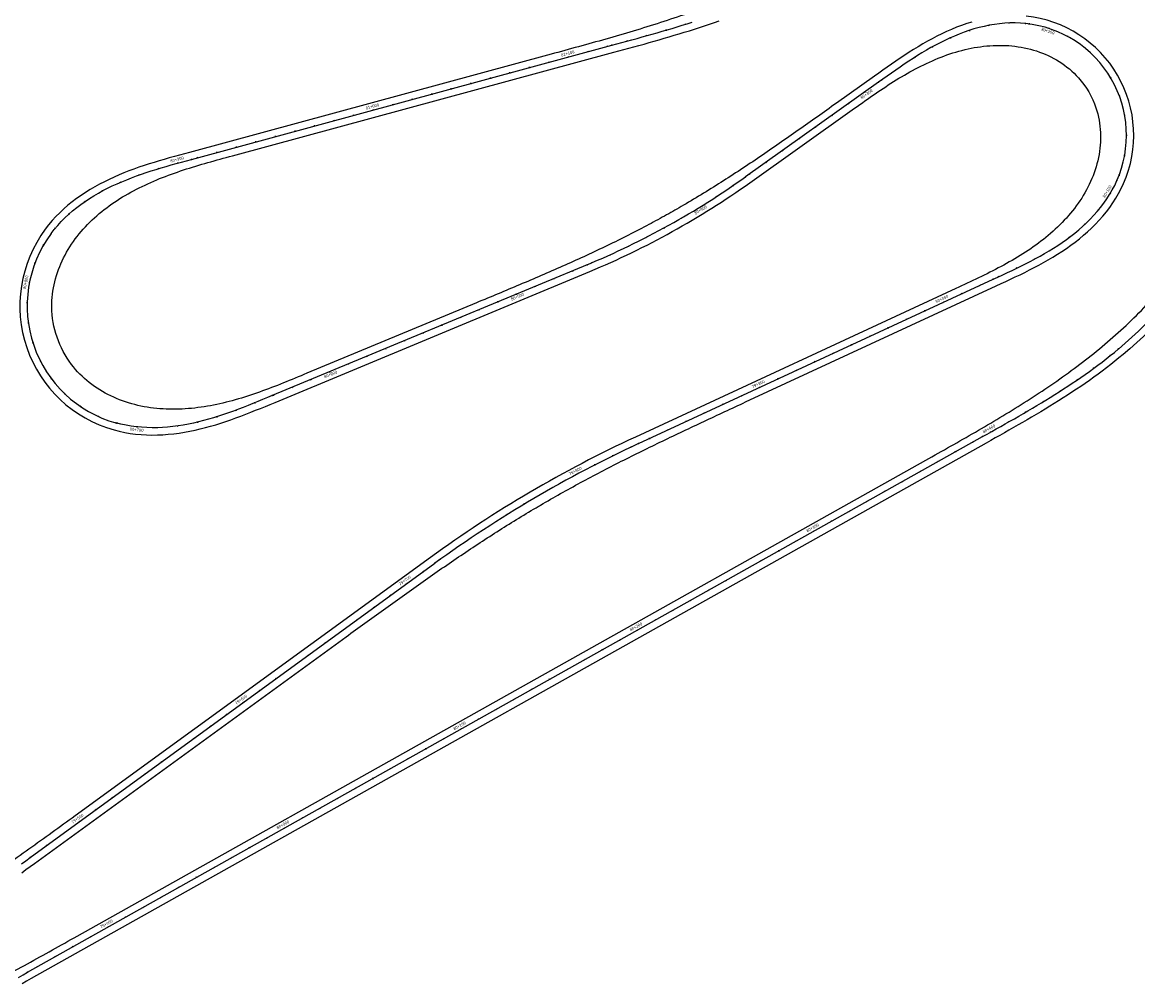
# Model space of a CAD drawing. Units: metres. Extents: x 289032 to 391072, y 8606521 to 8715371.
# Drawn here: x 356482 to 357033, y 8675733 to 8676208 of the extents above; entities that cross this region are included whole.
import ezdxf

# ---------------------------------------------------------------- set-up
doc = ezdxf.new("R2010")
doc.units = ezdxf.units.M
doc.linetypes.add('DASHED', pattern=[0.75, 0.5, -0.25])
for name, color, linetype in [('04_ALI', 7, 'Continuous'), ('04_ALI-EJE DERECHO', 7, 'Continuous'), ('04_ALI-EJE IZQUIERDO', 7, 'Continuous'), ('04_ALI_TXT-EJE DERECHO', 7, 'Continuous'), ('04_ALI_TXT-EJE IZQUIERDO', 7, 'Continuous'), ('BORDE DER-DER', 2, 'Continuous'), ('BORDE IZQ-IZQ', 3, 'DASHED'), ('C-ROAD-MARK', 212, 'Continuous'), ('C-ROAD-STAN-MAJR', 11, 'Continuous'), ('C-ROAD-STAN-MINR', 11, 'Continuous')]:
    doc.layers.add(name, color=color, linetype=linetype)
doc.styles.add('DATOS-02', font='romand.shx')

# ---------------------------------------------------------------- blocks, each defined once
blk = doc.blocks.new('AeccTickLine')
blk.add_line((0, -0.5), (0, 0.5))
blk = doc.blocks.new('*U2')
at = {"layer": 'C-ROAD-STAN-MINR', "color": 11, "linetype": 'Continuous', "lineweight": -3}
for p, xscale, yscale, zscale, rotation in [((357026.68, 8676049.65), 0.6, 0.6, 0.6, 41.1954742415657), ((357019.01, 8676043.24), 0.5999999999999999, 0.5999999999999999, 0.5999999999999999, 38.57785802837213), ((357011.06, 8676037.17), 0.6, 0.6, 0.6, 36.25702072112848), ((357002.9, 8676031.4), 0.6, 0.6, 0.6, 34.26929841099504), ((356994.55, 8676025.9), 0.6, 0.6, 0.6, 32.61469109797184), ((356986.06, 8676020.61), 0.6, 0.6, 0.6, 31.29319878205884), ((356977.47, 8676015.49), 0.5999999999999999, 0.5999999999999999, 0.5999999999999999, 30.30482146325608), ((356968.81, 8676010.5), 0.6, 0.6, 0.6, 29.64955914156354), ((356951.38, 8676000.69), 0.6, 0.6, 0.6, 29.29107572544494), ((356933.93, 8675990.9), 0.6, 0.6, 0.6, 29.29107572544494), ((356942.66, 8675995.8), 0.6, 0.6, 0.6, 29.29107572544494), ((356925.21, 8675986.01), 0.6, 0.6, 0.6, 29.29107572544494), ((356916.49, 8675981.12), 0.6, 0.6, 0.6, 29.29107572544494), ((356907.77, 8675976.23), 0.6, 0.6, 0.6, 29.29107572544494), ((356899.05, 8675971.33), 0.6, 0.6, 0.6, 29.29107572544494), ((356890.33, 8675966.44), 0.6, 0.6, 0.6, 29.29107572544494), ((356881.61, 8675961.55), 0.6, 0.6, 0.6, 29.29107572544494), ((356855.44, 8675946.87), 0.6, 0.6, 0.6, 29.29107572544494), ((356864.16, 8675951.76), 0.6, 0.6, 0.6, 29.29107572544494), ((356846.72, 8675941.98), 0.6, 0.6, 0.6, 29.29107572544494), ((356838, 8675937.09), 0.6, 0.6, 0.6, 29.29107572544494), ((356829.28, 8675932.19), 0.6, 0.6, 0.6, 29.29107572544494), ((356820.56, 8675927.3), 0.6, 0.6, 0.6, 29.29107572544494), ((356811.83, 8675922.41), 0.6, 0.6, 0.6, 29.29107572544494), ((356803.11, 8675917.52), 0.6, 0.6, 0.6, 29.29107572544494), ((356794.39, 8675912.62), 0.6, 0.6, 0.6, 29.29107572544494), ((356776.95, 8675902.84), 0.6, 0.6, 0.6, 29.29107572544494), ((356768.23, 8675897.95), 0.6, 0.6, 0.6, 29.29107572544494), ((356759.51, 8675893.05), 0.6, 0.6, 0.6, 29.29107572544494), ((356750.78, 8675888.16), 0.6, 0.6, 0.6, 29.29107572544494), ((356742.06, 8675883.27), 0.6, 0.6, 0.6, 29.29107572544494), ((356733.34, 8675878.38), 0.6, 0.6, 0.6, 29.29107572544494), ((356724.62, 8675873.48), 0.6, 0.6, 0.6, 29.29107572544494), ((356715.9, 8675868.59), 0.6, 0.6, 0.6, 29.29107572544494), ((356707.18, 8675863.7), 0.6, 0.6, 0.6, 29.29107572544494), ((356689.73, 8675853.91), 0.6, 0.6, 0.6, 29.29107572544494), ((356681.01, 8675849.02), 0.6, 0.6, 0.6, 29.29107572544494), ((356672.29, 8675844.13), 0.6, 0.6, 0.6, 29.29107572544494), ((356663.57, 8675839.24), 0.6, 0.6, 0.6, 29.29107572544494), ((356654.85, 8675834.34), 0.6, 0.6, 0.6, 29.29107572544494), ((356646.13, 8675829.45), 0.6, 0.6, 0.6, 29.29107572544494), ((356637.4, 8675824.56), 0.6, 0.6, 0.6, 29.29107572544494), ((356619.96, 8675814.77), 0.6, 0.6, 0.6, 29.29107572544494), ((356628.68, 8675819.67), 0.6, 0.6, 0.6, 29.29107572544494), ((356602.52, 8675804.99), 0.6, 0.6, 0.6, 29.29107572544494), ((356593.8, 8675800.1), 0.6, 0.6, 0.6, 29.29107572544494), ((356585.08, 8675795.2), 0.6, 0.6, 0.6, 29.29107572544494), ((356576.35, 8675790.31), 0.6, 0.6, 0.6, 29.29107572544494), ((356567.63, 8675785.42), 0.6, 0.6, 0.6, 29.29107572544494), ((356558.91, 8675780.53), 0.6, 0.6, 0.6, 29.29107572544494), ((356541.47, 8675770.74), 0.6, 0.6, 0.6, 29.29107572544494), ((356550.19, 8675775.63), 0.6, 0.6, 0.6, 29.29107572544494), ((356532.75, 8675765.85), 0.6, 0.6, 0.6, 29.29107572544494), ((356515.3, 8675756.06), 0.6, 0.6, 0.6, 29.29107572544494), ((356506.58, 8675751.17), 0.6, 0.6, 0.6, 29.29107572544494), ((356497.86, 8675746.28), 0.6, 0.6, 0.6, 29.29107572544494), ((356489.14, 8675741.39), 0.6, 0.6, 0.6, 29.29107572544494)]:
    blk.add_blockref('AeccTickLine', p, dxfattribs=dict(at, xscale=xscale, yscale=yscale, zscale=zscale, rotation=rotation))
blk = doc.blocks.new('*U872')
at = {"layer": '04_ALI', "color": 1, "linetype": 'Continuous', "lineweight": -3}
for p, q in [((356805.13, 8676205.83), (356807.6, 8676206.59)), ((356807.6, 8676206.59), (356810.06, 8676207.35)), ((356810.06, 8676207.35), (356812.52, 8676208.13)), ((356956.78, 8676206.07), (356954.27, 8676205.46)), ((356959.3, 8676206.6), (356956.78, 8676206.07)), ((356961.85, 8676207.03), (356959.3, 8676206.6)), ((356964.41, 8676207.37), (356961.85, 8676207.03)), ((356966.97, 8676207.6), (356964.41, 8676207.37)), ((356969.55, 8676207.74), (356966.97, 8676207.6)), ((356972.13, 8676207.76), (356969.55, 8676207.74)), ((356974.71, 8676207.67), (356972.13, 8676207.76)), ((356977.28, 8676207.47), (356974.71, 8676207.67)), ((356785.29, 8676200.13), (356787.78, 8676200.82)), ((356787.78, 8676200.82), (356790.26, 8676201.51)), ((356790.26, 8676201.51), (356792.75, 8676202.21)), ((356792.75, 8676202.21), (356795.23, 8676202.92)), ((356795.23, 8676202.92), (356797.71, 8676203.63)), ((356797.71, 8676203.63), (356800.19, 8676204.36)), ((356800.19, 8676204.36), (356802.66, 8676205.09)), ((356802.66, 8676205.09), (356805.13, 8676205.83)), ((356942.08, 8676201.26), (356939.72, 8676200.22)), ((356944.47, 8676202.24), (356942.08, 8676201.26)), ((356946.88, 8676203.15), (356944.47, 8676202.24)), ((356949.32, 8676204), (356946.88, 8676203.15)), ((356951.78, 8676204.77), (356949.32, 8676204)), ((356954.27, 8676205.46), (356951.78, 8676204.77)), ((356565.12, 8676140.34), (356772.84, 8676196.73)), ((356772.84, 8676196.73), (356775.34, 8676197.4)), ((356775.34, 8676197.4), (356777.83, 8676198.08)), ((356777.83, 8676198.08), (356780.32, 8676198.76)), ((356780.32, 8676198.76), (356782.8, 8676199.44)), ((356782.8, 8676199.44), (356785.29, 8676200.13)), ((356930.52, 8676195.54), (356928.28, 8676194.26)), ((356932.78, 8676196.78), (356930.52, 8676195.54)), ((356935.07, 8676197.98), (356932.78, 8676196.78)), ((356937.38, 8676199.13), (356935.07, 8676197.98)), ((356939.72, 8676200.22), (356937.38, 8676199.13)), ((356921.68, 8676190.21), (356919.52, 8676188.81)), ((356923.86, 8676191.59), (356921.68, 8676190.21)), ((356926.06, 8676192.94), (356923.86, 8676191.59)), ((356928.28, 8676194.26), (356926.06, 8676192.94)), ((356913.11, 8676184.46), (356910.99, 8676182.99)), ((356915.23, 8676185.93), (356913.11, 8676184.46)), ((356917.37, 8676187.38), (356915.23, 8676185.93)), ((356919.52, 8676188.81), (356917.37, 8676187.38)), ((356904.68, 8676178.51), (356838.96, 8676131.73)), ((356906.78, 8676180.01), (356904.68, 8676178.51)), ((356908.88, 8676181.5), (356906.78, 8676180.01)), ((356910.99, 8676182.99), (356908.88, 8676181.5)), ((356562.63, 8676139.66), (356565.12, 8676140.34)), ((356542.83, 8676133.83), (356545.28, 8676134.63)), ((356545.28, 8676134.63), (356547.75, 8676135.41)), ((356547.75, 8676135.41), (356550.22, 8676136.16)), ((356550.22, 8676136.16), (356552.69, 8676136.88)), ((356552.69, 8676136.88), (356555.17, 8676137.59)), ((356555.17, 8676137.59), (356557.66, 8676138.29)), ((356557.66, 8676138.29), (356560.14, 8676138.98)), ((356560.14, 8676138.98), (356562.63, 8676139.66)), ((356528.38, 8676128.28), (356530.75, 8676129.31)), ((356530.75, 8676129.31), (356533.14, 8676130.29)), ((356533.14, 8676130.29), (356535.54, 8676131.24)), ((356535.54, 8676131.24), (356537.96, 8676132.14)), ((356537.96, 8676132.14), (356540.39, 8676133)), ((356540.39, 8676133), (356542.83, 8676133.83)), ((357021.3, 8676127.49), (357022.39, 8676129.83)), ((356516.94, 8676122.34), (356519.17, 8676123.64)), ((356519.17, 8676123.64), (356521.43, 8676124.88)), ((356521.43, 8676124.88), (356523.72, 8676126.07)), ((356523.72, 8676126.07), (356526.04, 8676127.2)), ((356526.04, 8676127.2), (356528.38, 8676128.28)), ((357018.8, 8676122.98), (357020.1, 8676125.21)), ((357020.1, 8676125.21), (357021.3, 8676127.49)), ((356508.44, 8676116.5), (356510.49, 8676118.05)), ((356510.49, 8676118.05), (356512.6, 8676119.55)), ((356512.6, 8676119.55), (356514.75, 8676120.97)), ((356514.75, 8676120.97), (356516.94, 8676122.34)), ((357014.37, 8676116.63), (357015.93, 8676118.69)), ((357015.93, 8676118.69), (357017.41, 8676120.8)), ((357017.41, 8676120.8), (357018.8, 8676122.98)), ((356502.6, 8676111.41), (356504.49, 8676113.18)), ((356504.49, 8676113.18), (356506.43, 8676114.87)), ((356506.43, 8676114.87), (356508.44, 8676116.5)), ((357009.25, 8676110.82), (357011.03, 8676112.7)), ((357011.03, 8676112.7), (357012.73, 8676114.64)), ((357012.73, 8676114.64), (357014.37, 8676116.63)), ((356497.37, 8676105.71), (356499.04, 8676107.68)), ((356499.04, 8676107.68), (356500.79, 8676109.58)), ((356500.79, 8676109.58), (356502.6, 8676111.41)), ((357003.59, 8676105.55), (357005.53, 8676107.25)), ((357005.53, 8676107.25), (357007.42, 8676109.01)), ((357007.42, 8676109.01), (357009.25, 8676110.82)), ((356495.79, 8676103.67), (356497.37, 8676105.71)), ((356997.49, 8676100.78), (356999.57, 8676102.32)), ((356999.57, 8676102.32), (357001.6, 8676103.91)), ((357001.6, 8676103.91), (357003.59, 8676105.55)), ((356988.87, 8676095.11), (356991.07, 8676096.46)), ((356991.07, 8676096.46), (356993.24, 8676097.85)), ((356993.24, 8676097.85), (356995.39, 8676099.29)), ((356995.39, 8676099.29), (356997.49, 8676100.78)), ((356979.87, 8676090.07), (356982.15, 8676091.28)), ((356982.15, 8676091.28), (356984.41, 8676092.52)), ((356984.41, 8676092.52), (356986.65, 8676093.8)), ((356986.65, 8676093.8), (356988.87, 8676095.11)), ((356760.58, 8676088.25), (356605.06, 8676023.58)), ((356968.3, 8676084.36), (356970.63, 8676085.47)), ((356970.63, 8676085.47), (356972.95, 8676086.59)), ((356972.95, 8676086.59), (356975.27, 8676087.73)), ((356975.27, 8676087.73), (356977.57, 8676088.89)), ((356977.57, 8676088.89), (356979.87, 8676090.07)), ((356785.99, 8675999.85), (356961.28, 8676081.09)), ((356961.28, 8676081.09), (356963.62, 8676082.18)), ((356963.62, 8676082.18), (356965.96, 8676083.26)), ((356965.96, 8676083.26), (356968.3, 8676084.36)), ((356593.12, 8676018.69), (356590.72, 8676017.75)), ((356595.52, 8676019.65), (356593.12, 8676018.69)), ((356597.91, 8676020.62), (356595.52, 8676019.65)), ((356600.3, 8676021.6), (356597.91, 8676020.62)), ((356602.68, 8676022.59), (356600.3, 8676021.6)), ((356605.06, 8676023.58), (356602.68, 8676022.59)), ((356578.57, 8676013.42), (356576.1, 8676012.65)), ((356581.02, 8676014.23), (356578.57, 8676013.42)), ((356583.46, 8676015.07), (356581.02, 8676014.23)), ((356585.89, 8676015.94), (356583.46, 8676015.07)), ((356588.31, 8676016.83), (356585.89, 8676015.94)), ((356590.72, 8676017.75), (356588.31, 8676016.83)), ((356530.3, 8676009.46), (356527.8, 8676010.1)), ((356532.82, 8676008.92), (356530.3, 8676009.46)), ((356535.37, 8676008.48), (356532.82, 8676008.92)), ((356537.93, 8676008.15), (356535.37, 8676008.48)), ((356540.5, 8676007.91), (356537.93, 8676008.15)), ((356543.07, 8676007.76), (356540.5, 8676007.91)), ((356545.65, 8676007.7), (356543.07, 8676007.76)), ((356548.23, 8676007.73), (356545.65, 8676007.7)), ((356550.81, 8676007.84), (356548.23, 8676007.73)), ((356553.38, 8676008.03), (356550.81, 8676007.84)), ((356555.95, 8676008.3), (356553.38, 8676008.03)), ((356558.51, 8676008.63), (356555.95, 8676008.3)), ((356561.06, 8676009.03), (356558.51, 8676008.63)), ((356563.6, 8676009.5), (356561.06, 8676009.03)), ((356566.12, 8676010.03), (356563.6, 8676009.5)), ((356568.64, 8676010.61), (356566.12, 8676010.03)), ((356571.14, 8676011.24), (356568.64, 8676010.61)), ((356573.63, 8676011.92), (356571.14, 8676011.24)), ((356576.1, 8676012.65), (356573.63, 8676011.92)), ((356485.4, 8675795.26), (356685.37, 8675940.7)), ((356481.23, 8675792.22), (356483.32, 8675793.74)), ((356483.32, 8675793.74), (356485.4, 8675795.26))]:
    blk.add_line(p, q, dxfattribs=at)
at = {"layer": '04_ALI', "color": 7, "linetype": 'Continuous', "lineweight": -3}
for centre in [(356977.28, 8676207.47), (356772.84, 8676196.73), (356904.68, 8676178.51), (356565.12, 8676140.34), (356838.96, 8676131.73), (357022.39, 8676129.83), (356495.79, 8676103.67), (356760.58, 8676088.25), (356961.28, 8676081.09), (356605.06, 8676023.58), (356527.8, 8676010.1), (356785.99, 8675999.85), (356685.37, 8675940.7), (356485.4, 8675795.26)]:
    blk.add_circle(centre, 0.05, dxfattribs=at)
at = {"layer": '04_ALI', "color": 1, "linetype": 'Continuous', "lineweight": -3}
for centre, radius, start, end in [((356971.63, 8676152.26), 55.5, 336.1608, 84.1524), ((356606.98, 8676457.59), 400, 292.5814, 305.4466), ((356543.95, 8676067.88), 60, 143.3857, 254.3842), ((357038.3, 8675455.47), 600, 114.86658, 126.03024)]:
    blk.add_arc(centre, radius, start, end, dxfattribs=at)
at = {"layer": '04_ALI', "color": 7, "linetype": 'Continuous', "lineweight": -3}
for p in [(356977.28, 8676207.47), (356772.84, 8676196.73), (356904.68, 8676178.51), (356565.12, 8676140.34), (356838.96, 8676131.73), (357022.39, 8676129.83), (356495.79, 8676103.67), (356760.58, 8676088.25), (356961.28, 8676081.09), (356605.06, 8676023.58), (356527.8, 8676010.1), (356785.99, 8675999.85), (356685.37, 8675940.7), (356485.4, 8675795.26)]:
    blk.add_point(p, dxfattribs=at)
at = {"layer": 'C-ROAD-MARK', "color": 212, "linetype": 'Continuous', "lineweight": -3}
for centre in [(356772.84, 8676196.73), (356904.68, 8676178.51), (356565.12, 8676140.34), (356838.96, 8676131.73), (356760.58, 8676088.25), (356961.28, 8676081.09), (356605.06, 8676023.58), (356785.99, 8675999.85), (356685.37, 8675940.7), (356485.4, 8675795.26)]:
    blk.add_circle(centre, 0.015, dxfattribs=at)
blk = doc.blocks.new('*U873')
at = {"layer": 'C-ROAD-STAN-MINR', "color": 11, "linetype": 'Continuous', "lineweight": -3}
for p, xscale, yscale, zscale, rotation in [((356809.29, 8676207.11), 0.6, 0.6, 0.6, 17.33150016227099), ((356959.08, 8676206.55), 0.5999999999999999, 0.5999999999999999, 0.5999999999999999, 190.8731473982179), ((356969.01, 8676207.72), 0.6, 0.6, 0.6, 182.2641663255045), ((356978.98, 8676207.27), 0.6, 0.6, 0.6, 172.3836784856306), ((356790.1, 8676201.47), 0.6, 0.6, 0.6, 15.66648898785013), ((356799.72, 8676204.22), 0.6, 0.6, 0.6, 16.34978681589618), ((356940.1, 8676200.4), 0.5999999999999999, 0.5999999999999999, 0.5999999999999999, 204.2197730905353), ((356949.42, 8676204.03), 0.6, 0.6, 0.6, 198.1916829865616), ((356997.91, 8676201.14), 0.6000000000000001, 0.6000000000000001, 0.6000000000000001, 151.7365507330162), ((356770.82, 8676196.18), 0.6, 0.6, 0.6, 15.18854433680984), ((356780.47, 8676198.8), 0.6, 0.6, 0.6, 15.28160667813293), ((356931.17, 8676195.9), 0.5999999999999999, 0.5999999999999999, 0.5999999999999999, 208.9574177101392), ((357006.24, 8676195.64), 0.6000000000000001, 0.6000000000000001, 0.6000000000000001, 141.4129868571431), ((356761.16, 8676193.56), 0.6, 0.6, 0.6, 15.18854433680984), ((356922.58, 8676190.79), 0.6, 0.6, 0.6, 212.404616845373), ((356732.21, 8676185.7), 0.6, 0.6, 0.6, 15.18854433680984), ((356741.86, 8676188.32), 0.6, 0.6, 0.6, 15.18854433680984), ((356914.25, 8676185.25), 0.5999999999999999, 0.5999999999999999, 0.5999999999999999, 214.5613704962371), ((357013.46, 8676188.73), 0.6000000000000001, 0.6000000000000001, 0.6000000000000001, 131.0894229802816), ((356712.91, 8676180.46), 0.6, 0.6, 0.6, 15.18854433680984), ((356722.56, 8676183.08), 0.6, 0.6, 0.6, 15.18854433680984), ((356906.07, 8676179.5), 0.5999999999999998, 0.5999999999999998, 0.5999999999999998, 215.4276786627312), ((357019.32, 8676180.65), 0.6, 0.6, 0.6, 120.7658591053278), ((356683.96, 8676172.6), 0.6, 0.6, 0.6, 15.18854433680984), ((356693.61, 8676175.22), 0.6, 0.6, 0.6, 15.18854433680984), ((356703.26, 8676177.84), 0.6, 0.6, 0.6, 15.18854433680984), ((356664.66, 8676167.36), 0.6, 0.6, 0.6, 15.18854433680984), ((356674.31, 8676169.98), 0.6, 0.6, 0.6, 15.18854433680984), ((356889.78, 8676167.91), 0.5999999999999999, 0.5999999999999999, 0.5999999999999999, 215.4466173805026), ((357023.63, 8676171.64), 0.6, 0.6, 0.6, 110.4422952277124), ((356645.36, 8676162.12), 0.6, 0.6, 0.6, 15.18854433680984), ((356881.63, 8676162.11), 0.5999999999999999, 0.5999999999999999, 0.5999999999999999, 215.4466173805026), ((357026.27, 8676162.01), 0.6, 0.6, 0.6, 100.1187313523289), ((356626.06, 8676156.88), 0.6, 0.6, 0.6, 15.18854433680984), ((356635.71, 8676159.5), 0.6, 0.6, 0.6, 15.18854433680984), ((356873.49, 8676156.31), 0.5999999999999999, 0.5999999999999999, 0.5999999999999999, 215.4466173805026), ((356606.75, 8676151.64), 0.6, 0.6, 0.6, 15.18854433680984), ((356616.4, 8676154.26), 0.6, 0.6, 0.6, 15.18854433680984), ((357027.13, 8676152.06), 0.6, 0.6, 0.6, 89.79516747656687), ((356587.45, 8676146.4), 0.6, 0.6, 0.6, 15.18854433680984), ((356597.1, 8676149.02), 0.6, 0.6, 0.6, 15.18854433680984), ((356865.34, 8676150.51), 0.5999999999999999, 0.5999999999999999, 0.5999999999999999, 215.4466173805026), ((356568.15, 8676141.16), 0.6, 0.6, 0.6, 15.18854433680984), ((356577.8, 8676143.78), 0.6, 0.6, 0.6, 15.18854433680984), ((356857.19, 8676144.71), 0.5999999999999999, 0.5999999999999999, 0.5999999999999999, 215.4466173805026), ((357026.19, 8676142.12), 0.6000000000000001, 0.6000000000000001, 0.6000000000000001, 79.47160360022345), ((356548.89, 8676135.76), 0.6000000000000001, 0.6000000000000001, 0.6000000000000001, 16.88580238009307), ((356849.05, 8676138.91), 0.5999999999999999, 0.5999999999999999, 0.5999999999999999, 215.4466173805026), ((356530.07, 8676129.02), 0.6000000000000001, 0.6000000000000001, 0.6000000000000001, 23.2989954308923), ((356539.39, 8676132.65), 0.6, 0.6, 0.6, 19.49556786894921), ((356840.9, 8676133.11), 0.5999999999999999, 0.5999999999999999, 0.5999999999999999, 215.4466173805026), ((357023.49, 8676132.5), 0.6, 0.6, 0.6, 69.14803972438081), ((356521.07, 8676124.69), 0.6, 0.6, 0.6, 28.29608506592226), ((356832.71, 8676127.37), 0.5999999999999999, 0.5999999999999999, 0.5999999999999999, 214.3559426686082), ((356512.53, 8676119.49), 0.6, 0.6, 0.6, 34.48683677403919), ((356824.39, 8676121.83), 0.6, 0.6, 0.6, 212.9235481807979), ((356504.66, 8676113.33), 0.6, 0.6, 0.6, 41.87125055524302), ((357013.35, 8676115.37), 0.6, 0.6, 0.6, 50.38902491257683), ((356798.62, 8676106.48), 0.6, 0.6, 0.6, 208.6263647176021), ((356807.33, 8676111.38), 0.5999999999999999, 0.5999999999999999, 0.5999999999999999, 210.0587592053243), ((357006.47, 8676108.12), 0.6, 0.6, 0.6, 42.9181741275569), ((356497.73, 8676106.14), 0.6, 0.6, 0.6, 50.44932640953378), ((356789.78, 8676101.8), 0.6000000000000001, 0.6000000000000001, 0.6000000000000001, 207.1939702298027), ((356998.79, 8676101.73), 0.6, 0.6, 0.6, 36.73776882705433), ((356492.02, 8676097.94), 0.6, 0.6, 0.6, 59.93990970920971), ((356780.83, 8676097.34), 0.6, 0.6, 0.6, 205.7615757421289), ((356990.52, 8676096.11), 0.6, 0.6, 0.6, 31.84780901106911), ((356771.77, 8676093.11), 0.6, 0.6, 0.6, 204.3291812543855), ((356981.85, 8676091.12), 0.6, 0.6, 0.6, 28.24829467960124), ((356487.76, 8676088.91), 0.6000000000000001, 0.6000000000000001, 0.6000000000000001, 69.48920629447363), ((356753.38, 8676085.26), 0.5999999999999999, 0.5999999999999999, 0.5999999999999999, 202.5813540864148), ((356762.61, 8676089.1), 0.6000000000000001, 0.6000000000000001, 0.6000000000000001, 202.8967867666237), ((356972.94, 8676086.58), 0.6, 0.6, 0.6, 25.93922583265075), ((356744.14, 8676081.42), 0.5999999999999999, 0.5999999999999999, 0.5999999999999999, 202.5813540864148), ((356963.9, 8676082.31), 0.6, 0.6, 0.6, 24.92060247021759), ((356734.91, 8676077.58), 0.5999999999999999, 0.5999999999999999, 0.5999999999999999, 202.5813540864148), ((356945.76, 8676073.9), 0.6, 0.6, 0.6, 24.8665792569864), ((356954.83, 8676078.1), 0.6, 0.6, 0.6, 24.8665792569864), ((356483.97, 8676069.36), 0.6, 0.6, 0.6, 88.58779946531874), ((356716.44, 8676069.9), 0.5999999999999999, 0.5999999999999999, 0.5999999999999999, 202.5813540864148), ((356707.21, 8676066.06), 0.5999999999999999, 0.5999999999999999, 0.5999999999999999, 202.5813540864148), ((356927.61, 8676065.49), 0.6, 0.6, 0.6, 24.8665792569864), ((356484.56, 8676059.39), 0.6, 0.6, 0.6, 98.13709605135381), ((356688.74, 8676058.38), 0.5999999999999999, 0.5999999999999999, 0.5999999999999999, 202.5813540864148), ((356697.98, 8676062.22), 0.5999999999999999, 0.5999999999999999, 0.5999999999999999, 202.5813540864148), ((356909.47, 8676057.08), 0.6, 0.6, 0.6, 24.8665792569864), ((356918.54, 8676061.28), 0.6, 0.6, 0.6, 24.8665792569864), ((356679.51, 8676054.54), 0.5999999999999999, 0.5999999999999999, 0.5999999999999999, 202.5813540864148), ((356900.39, 8676052.87), 0.6, 0.6, 0.6, 24.8665792569864), ((356486.79, 8676049.66), 0.6000000000000001, 0.6000000000000001, 0.6000000000000001, 107.6863926364742), ((356661.04, 8676046.86), 0.5999999999999999, 0.5999999999999999, 0.5999999999999999, 202.5813540864148), ((356670.28, 8676050.7), 0.5999999999999999, 0.5999999999999999, 0.5999999999999999, 202.5813540864148), ((356891.32, 8676048.67), 0.6, 0.6, 0.6, 24.8665792569864), ((356490.6, 8676040.42), 0.6, 0.6, 0.6, 117.2356892225417), ((356651.81, 8676043.02), 0.5999999999999999, 0.5999999999999999, 0.5999999999999999, 202.5813540864148), ((356882.25, 8676044.46), 0.6, 0.6, 0.6, 24.8665792569864), ((356642.58, 8676039.18), 0.5999999999999999, 0.5999999999999999, 0.5999999999999999, 202.5813540864148), ((356864.1, 8676036.05), 0.6, 0.6, 0.6, 24.8665792569864), ((356873.17, 8676040.26), 0.6, 0.6, 0.6, 24.8665792569864), ((356495.9, 8676031.95), 0.6, 0.6, 0.6, 126.7849858085043), ((356624.11, 8676031.5), 0.5999999999999999, 0.5999999999999999, 0.5999999999999999, 202.5813540864148), ((356855.03, 8676031.85), 0.6, 0.6, 0.6, 24.8665792569864), ((356502.53, 8676024.48), 0.6000000000000002, 0.6000000000000002, 0.6000000000000002, 136.3342823935905), ((356605.64, 8676023.82), 0.5999999999999999, 0.5999999999999999, 0.5999999999999999, 202.5813540864148), ((356614.88, 8676027.66), 0.5999999999999999, 0.5999999999999999, 0.5999999999999999, 202.5813540864148), ((356596.4, 8676020.01), 0.6, 0.6, 0.6, 202.0569330533398), ((356827.81, 8676019.23), 0.6, 0.6, 0.6, 24.8665792569864), ((356836.88, 8676023.44), 0.6, 0.6, 0.6, 24.8665792569864), ((356510.3, 8676018.21), 0.5999999999999999, 0.5999999999999999, 0.5999999999999999, 145.8835789793299), ((356519.01, 8676013.32), 0.5999999999999996, 0.5999999999999996, 0.5999999999999996, 155.4328755646133), ((356577.63, 8676013.12), 0.6, 0.6, 0.6, 197.4317858620356), ((356587.08, 8676016.37), 0.5999999999999999, 0.5999999999999999, 0.5999999999999999, 200.3411904942779), ((356818.74, 8676015.03), 0.6, 0.6, 0.6, 24.8665792569864), ((356528.41, 8676009.93), 0.5999999999999999, 0.5999999999999999, 0.5999999999999999, 164.979831603117), ((356548.21, 8676007.73), 0.6, 0.6, 0.6, 181.541599526226), ((356558.17, 8676008.58), 0.5999999999999998, 0.5999999999999998, 0.5999999999999998, 188.0319903780096), ((356567.99, 8676010.45), 0.5999999999999999, 0.5999999999999999, 0.5999999999999999, 193.3287191566128), ((356809.66, 8676010.82), 0.6, 0.6, 0.6, 24.8665792569864), ((356791.52, 8676002.41), 0.6, 0.6, 0.6, 24.8665792569864), ((356800.59, 8676006.62), 0.6, 0.6, 0.6, 24.8665792569864), ((356782.45, 8675998.19), 0.6, 0.6, 0.6, 25.23977695799789), ((356773.44, 8675993.85), 0.6, 0.6, 0.6, 26.19470661654479), ((356764.51, 8675989.37), 0.5999999999999999, 0.5999999999999999, 0.5999999999999999, 27.14963627510016), ((356746.87, 8675979.94), 0.5999999999999999, 0.5999999999999999, 0.5999999999999999, 29.05949559220331), ((356738.16, 8675975.01), 0.6000000000000001, 0.6000000000000001, 0.6000000000000001, 30.01442525080409), ((356729.55, 8675969.94), 0.6000000000000001, 0.6000000000000001, 0.6000000000000001, 30.96935490936486), ((356721.02, 8675964.72), 0.5999999999999999, 0.5999999999999999, 0.5999999999999999, 31.92428456786419), ((356712.57, 8675959.36), 0.6, 0.6, 0.6, 32.87921422647316), ((356704.22, 8675953.87), 0.6, 0.6, 0.6, 33.83414388495263), ((356695.96, 8675948.23), 0.6, 0.6, 0.6, 34.78907354353361), ((356687.8, 8675942.46), 0.6000000000000001, 0.6000000000000001, 0.6000000000000001, 35.74400320214791), ((356679.71, 8675936.58), 0.6, 0.6, 0.6, 36.03023864864337), ((356663.53, 8675924.82), 0.6, 0.6, 0.6, 36.03023864864337), ((356655.44, 8675918.93), 0.6, 0.6, 0.6, 36.03023864864337), ((356647.36, 8675913.05), 0.6, 0.6, 0.6, 36.03023864864337), ((356639.27, 8675907.17), 0.6, 0.6, 0.6, 36.03023864864337), ((356631.18, 8675901.29), 0.6, 0.6, 0.6, 36.03023864864337), ((356623.1, 8675895.4), 0.6, 0.6, 0.6, 36.03023864864337), ((356615.01, 8675889.52), 0.6, 0.6, 0.6, 36.03023864864337), ((356606.92, 8675883.64), 0.6, 0.6, 0.6, 36.03023864864337), ((356598.83, 8675877.76), 0.6, 0.6, 0.6, 36.03023864864337), ((356582.66, 8675865.99), 0.6, 0.6, 0.6, 36.03023864864337), ((356574.57, 8675860.11), 0.6, 0.6, 0.6, 36.03023864864337), ((356566.49, 8675854.23), 0.6, 0.6, 0.6, 36.03023864864337), ((356558.4, 8675848.35), 0.6, 0.6, 0.6, 36.03023864864337), ((356550.31, 8675842.47), 0.6, 0.6, 0.6, 36.03023864864337), ((356542.23, 8675836.58), 0.6, 0.6, 0.6, 36.03023864864337), ((356534.14, 8675830.7), 0.6, 0.6, 0.6, 36.03023864864337), ((356526.05, 8675824.82), 0.6, 0.6, 0.6, 36.03023864864337), ((356517.96, 8675818.94), 0.6, 0.6, 0.6, 36.03023864864337), ((356501.79, 8675807.17), 0.6, 0.6, 0.6, 36.03023864864337), ((356493.7, 8675801.29), 0.6, 0.6, 0.6, 36.03023864864337), ((356485.62, 8675795.41), 0.6, 0.6, 0.6, 36.03023864864337)]:
    blk.add_blockref('AeccTickLine', p, dxfattribs=dict(at, xscale=xscale, yscale=yscale, zscale=zscale, rotation=rotation))
blk = doc.blocks.new('*U2270')
at = {"layer": '04_ALI', "color": 1, "linetype": 'Continuous', "lineweight": -3}
for p, q in [((357021.15, 8676044.97), (357023.13, 8676046.62)), ((357015.07, 8676040.17), (357017.11, 8676041.75)), ((357017.11, 8676041.75), (357019.14, 8676043.35)), ((357019.14, 8676043.35), (357021.15, 8676044.97)), ((357006.75, 8676034.07), (357008.85, 8676035.57)), ((357008.85, 8676035.57), (357010.94, 8676037.08)), ((357010.94, 8676037.08), (357013.01, 8676038.62)), ((357013.01, 8676038.62), (357015.07, 8676040.17)), ((356998.21, 8676028.27), (357000.36, 8676029.69)), ((357000.36, 8676029.69), (357002.5, 8676031.13)), ((357002.5, 8676031.13), (357004.63, 8676032.59)), ((357004.63, 8676032.59), (357006.75, 8676034.07)), ((356989.5, 8676022.72), (356991.69, 8676024.09)), ((356991.69, 8676024.09), (356993.87, 8676025.47)), ((356993.87, 8676025.47), (356996.05, 8676026.86)), ((356996.05, 8676026.86), (356998.21, 8676028.27)), ((356980.67, 8676017.38), (356982.89, 8676018.7)), ((356982.89, 8676018.7), (356985.1, 8676020.03)), ((356985.1, 8676020.03), (356987.31, 8676021.37)), ((356987.31, 8676021.37), (356989.5, 8676022.72)), ((356971.75, 8676012.18), (356973.99, 8676013.47)), ((356973.99, 8676013.47), (356976.22, 8676014.76)), ((356976.22, 8676014.76), (356978.45, 8676016.07)), ((356978.45, 8676016.07), (356980.67, 8676017.38)), ((356962.77, 8676007.09), (356965.02, 8676008.36)), ((356965.02, 8676008.36), (356967.27, 8676009.63)), ((356967.27, 8676009.63), (356969.51, 8676010.9)), ((356969.51, 8676010.9), (356971.75, 8676012.18)), ((356484.19, 8675738.61), (356956.03, 8676003.3)), ((356956.03, 8676003.3), (356958.28, 8676004.56)), ((356958.28, 8676004.56), (356960.53, 8676005.82)), ((356960.53, 8676005.82), (356962.77, 8676007.09)), ((356481.94, 8675737.35), (356484.19, 8675738.61)), ((356479.69, 8675736.08), (356481.94, 8675737.35))]:
    blk.add_line(p, q, dxfattribs=at)
at = {"layer": '04_ALI', "color": 7, "linetype": 'Continuous', "lineweight": -3}
for centre in [(357023.13, 8676046.62), (356956.03, 8676003.3), (356484.19, 8675738.61)]:
    blk.add_circle(centre, 0.05, dxfattribs=at)
at = {"layer": '04_ALI', "color": 1, "linetype": 'Continuous', "lineweight": -3}
blk.add_arc((356885.08, 8676211.43), 215, 309.9508, 328.7884, dxfattribs=at)
at = {"layer": '04_ALI', "color": 7, "linetype": 'Continuous', "lineweight": -3}
for p in [(357023.13, 8676046.62), (356956.03, 8676003.3), (356484.19, 8675738.61)]:
    blk.add_point(p, dxfattribs=at)
at = {"layer": 'C-ROAD-MARK', "color": 212, "linetype": 'Continuous', "lineweight": -3}
for centre in [(357023.13, 8676046.62), (356956.03, 8676003.3), (356484.19, 8675738.61)]:
    blk.add_circle(centre, 0.015, dxfattribs=at)

msp = doc.modelspace()

# ---------------------------------------------------------------- linework, layer by layer
at = {"layer": 'BORDE DER-DER', "linetype": 'Continuous', "lineweight": -3, "ltscale": 0.3}
for points in [[(357072.041898, 8676098.165159, -0.082405224), (357025.437727, 8676043.849494), (357023.425315, 8676042.184055), (357021.38625, 8676040.536088), (357019.329903, 8676038.911984), (357017.257171, 8676037.31112), (357015.16893, 8676035.732851), (357013.066025, 8676034.176514), (357010.949282, 8676032.641422), (357008.819501, 8676031.126874), (357006.677459, 8676029.63215), (357004.523912, 8676028.156514), (357002.359593, 8676026.699216), (357000.185216, 8676025.25949), (356998.001474, 8676023.83656), (356995.80904, 8676022.429636), (356993.608571, 8676021.037919), (356991.400704, 8676019.660598), (356989.186062, 8676018.296854), (356986.96525, 8676016.945859), (356984.738861, 8676015.606777), (356982.507471, 8676014.278768), (356980.271646, 8676012.960981), (356978.031938, 8676011.652565), (356975.788891, 8676010.35266), (356973.543035, 8676009.060404), (356971.294895, 8676007.774932), (356969.044987, 8676006.495375), (356966.793818, 8676005.220863), (356964.541892, 8676003.950524), (356962.288492, 8676002.682802), (356960.037149, 8676001.418532), (356957.786329, 8676000.155701), (356485.948623, 8675735.469357), (356483.696853, 8675734.206342), (356481.443672, 8675732.943484)], [(356471.743132, 8675736.156425, 0.0034533531), (356484.111037, 8675742.812675, 0.0020720066), (356496.404694, 8675749.605224, 0.0004604452), (356508.660664, 8675756.465613), (356927.966738, 8675991.683338, 0.0005619857), (356940.233884, 8675998.582965, 0.0025289412), (356952.454175, 8676005.565135, 0.004214918), (356964.579092, 8676012.711435, 0.0059009187), (356976.556821, 8676020.101476, 0.007586953), (356988.330689, 8676027.811775, 0.0092730304), (356999.837712, 8676035.914468, 0.0109591605), (357011.007292, 8676044.475815, 0.012645353), (357021.760139, 8676053.554468, 0.0143316173), (357032.00747, 8676063.19946, 0.0162990486), (357041.650565, 8676073.447918, 0.0066225159)]]:
    msp.add_lwpolyline(points, format="xyb", dxfattribs=at)
at = {"layer": 'BORDE IZQ-IZQ', "linetype": 'Continuous', "lineweight": -3, "ltscale": 0.3}
for points in [[(356810.172843, 8676212.41575, -0.0067610002), (356796.8521, 8676207.909718, -0.005258524), (356783.426735, 8676203.725121, -0.0037560716), (356769.92799, 8676199.783202, -0.0022536362), (356756.38276, 8676196.003787, -0.0005008072), (356742.815021, 8676192.305832), (356564.180252, 8676143.810189), (356561.687498, 8676143.132839), (356559.190868, 8676142.450714), (356556.691328, 8676141.760335), (356554.189874, 8676141.058209), (356551.687556, 8676140.340835), (356549.185485, 8676139.60471), (356546.684851, 8676138.846333), (356544.186937, 8676138.06221), (356541.693135, 8676137.248863), (356539.204958, 8676136.402833), (356536.724055, 8676135.520692), (356534.252228, 8676134.599048), (356531.791442, 8676133.634559), (356529.343839, 8676132.62394), (356526.911753, 8676131.563978), (356524.49772, 8676130.451546), (356522.104492, 8676129.283615), (356519.735044, 8676128.057273), (356517.392588, 8676126.769742), (356515.080576, 8676125.418398), (356512.802713, 8676124.000792), (356510.562959, 8676122.514672), (356508.365535, 8676120.958005), (356506.21492, 8676119.32901), (356504.115859, 8676117.626177), (356502.073353, 8676115.848301), (356500.092656, 8676113.994511), (356498.179267, 8676112.064299), (356496.338919, 8676110.057556), (356494.577563, 8676107.974603), (356492.925697, 8676105.847575, 0.5265067991), (356526.869456, 8676006.620921), (356529.478005, 8676005.951309), (356532.146108, 8676005.383599), (356534.829974, 8676004.924513), (356537.524703, 8676004.57066), (356540.22583, 8676004.318442), (356542.929319, 8676004.164091), (356545.631549, 8676004.103699), (356548.329306, 8676004.133249), (356551.019765, 8676004.248645), (356553.700475, 8676004.445732), (356556.369346, 8676004.720319), (356559.024624, 8676005.068202), (356561.664884, 8676005.485174), (356564.289003, 8676005.967047), (356566.896143, 8676006.509657), (356569.485735, 8676007.10888), (356572.057461, 8676007.760638), (356574.611231, 8676008.460904), (356577.147167, 8676009.205709), (356579.665589, 8676009.991144), (356582.166989, 8676010.813364), (356584.652022, 8676011.668586), (356587.121484, 8676012.553087), (356589.576295, 8676013.463208), (356592.017489, 8676014.395347), (356594.446189, 8676015.345955), (356596.863599, 8676016.311537), (356599.270987, 8676017.288642), (356601.669668, 8676018.273862), (356604.060991, 8676019.263823), (356606.447096, 8676020.255505), (356761.958995, 8676084.929491, 0.0561943392), (356841.044145, 8676128.792345), (356891.546038, 8676164.744048, -0.0024318124), (356901.708222, 8676171.904172, -0.010943591), (356912.074259, 8676178.764252, -0.0182406129), (356922.82127, 8676185.007113, -0.0255395771), (356934.070563, 8676190.285296, -0.0328412618), (356945.854666, 8676194.216333, -0.0401464462), (356958.080753, 8676196.391522, -0.0474559112), (356970.493535, 8676196.403703, -0.0547704392), (356982.644672, 8676193.898894, -0.0620908151), (356993.880342, 8676188.653985, -0.0706412632), (357003.362953, 8676180.676957, -0.1023740884), (357012.03559, 8676165.749877, -0.0706412632), (357014.269254, 8676153.561209, -0.0620908151), (357013.261183, 8676141.202683, -0.0547704392), (357009.41927, 8676129.405908, -0.0474559112), (357003.26115, 8676118.628392, -0.0401464462), (356995.31639, 8676109.084314, -0.0328412618), (356986.065141, 8676100.793805, -0.0255395771), (356975.908434, 8676093.635097, -0.0182406129), (356965.162426, 8676087.390508, -0.010943591), (356954.068893, 8676081.782573, -0.0024318124), (356942.815658, 8676076.500333), (356784.477717, 8676003.114535, 0.0487492157), (356683.250689, 8675943.609969), (356507.613524, 8675815.860419, -0.0004604452), (356496.247298, 8675807.609198, -0.0020720066), (356484.835684, 8675799.420926, -0.0034533531), (356473.334342, 8675791.359298, -0.0048347128)], [(356481.253572, 8675787.789031), (356483.344894, 8675789.306911), (356485.434311, 8675790.825453), (356487.522309, 8675792.343986), (356641.632824, 8675904.436143, -0.0001587358), (356650.808313, 8675911.105474, -0.0007143113), (356659.996486, 8675917.757314, -0.0011905193), (356669.209929, 8675924.374098, -0.0016667277), (356678.461024, 8675930.938117, -0.0021429369), (356687.761852, 8675937.431453, -0.0026191471), (356697.124087, 8675943.835902, -0.0030953585), (356706.558888, 8675950.132924, -0.0035715713), (356716.076791, 8675956.303575, -0.0040477856), (356725.687594, 8675962.32846, -0.0046033719), (356735.400241, 8675968.18769, -0.0010899061), (356737.638348, 8675969.503323, -0.0046033719), (356747.481897, 8675975.139866, -0.0040477857), (356757.420651, 8675980.606852, -0.0035715713), (356767.441583, 8675985.921769, -0.0030953585), (356777.532511, 8675991.102611, -0.0026191471), (356787.682008, 8675996.167798, -0.0021429369), (356797.879302, 8676001.136098, -0.0016667277), (356808.114167, 8676006.026564, -0.0011905193), (356818.37682, 8676010.858469, -0.0007143113), (356828.657813, 8676015.651244, -0.0001587358), (356838.94792, 8676020.424428), (356962.792964, 8676077.823603), (356965.136534, 8676078.910503), (356967.483366, 8676080.003196), (356969.831796, 8676081.105217), (356972.180121, 8676082.22011), (356974.526577, 8676083.351417), (356976.869327, 8676084.502669), (356979.206443, 8676085.677383), (356981.535892, 8676086.879044), (356983.855521, 8676088.111101), (356986.163037, 8676089.376954), (356988.455998, 8676090.67994), (356990.731795, 8676092.023322), (356992.98764, 8676093.410272), (356995.220553, 8676094.843857), (356997.427348, 8676096.32702), (356999.604626, 8676097.862563), (357001.748759, 8676099.453124), (357003.855889, 8676101.101158), (357005.921918, 8676102.808909), (357007.942502, 8676104.578391), (357009.91305, 8676106.411354), (357011.828724, 8676108.309262), (357013.68444, 8676110.273258), (357015.474875, 8676112.304136), (357017.194474, 8676114.402305), (357018.837461, 8676116.567761), (357020.397859, 8676118.800045), (357021.869505, 8676121.098213), (357023.246075, 8676123.460799), (357024.521115, 8676125.885778), (357025.669808, 8676128.331649, 0.5099270642), (356977.608495, 8676211.053323)], [(356950.761666, 8676208.220923), (356948.193356, 8676207.416809), (356945.655415, 8676206.537787), (356943.148595, 8676205.588712), (356940.673298, 8676204.574354), (356938.229605, 8676203.499387), (356935.817294, 8676202.368377), (356933.435868, 8676201.185783), (356931.084578, 8676199.955945), (356928.762445, 8676198.683088), (356926.468279, 8676197.371321), (356924.200707, 8676196.024636), (356921.958186, 8676194.646916), (356919.739026, 8676193.241936), (356917.541408, 8676191.81337), (356915.363404, 8676190.364797), (356913.202992, 8676188.899712), (356911.058072, 8676187.421528), (356908.926485, 8676185.933591), (356906.806028, 8676184.439188), (356904.694468, 8676182.941554), (356902.588822, 8676181.443362), (356883.778985, 8676168.052861, -0.0002431391), (356874.386993, 8676161.373691, -0.0010941264), (356864.97556, 8676154.721957, -0.0018235452), (356855.525485, 8676148.125264, -0.0025529661), (356846.018052, 8676141.611553, -0.0032823896), (356836.435277, 8676135.20926, -0.0040118166), (356826.76016, 8676128.947462, -0.0047412479), (356816.976953, 8676122.856013, -0.0054706842), (356807.071435, 8676116.96566, -0.0052013445), (356798.889386, 8676112.33215, -0.0054560583), (356789.980377, 8676107.486477, -0.0054706842), (356779.738527, 8676102.202532, -0.0047412479), (356769.390852, 8676097.128826, -0.0040118166), (356758.955902, 8676092.237014, -0.0032823896), (356748.450664, 8676087.497929, -0.0025529661), (356737.890805, 8676082.881754, -0.0018235452), (356727.290923, 8676078.358175, -0.0010941264), (356716.664809, 8676073.896521, -0.0002431391), (356706.025716, 8676069.465886), (356622.175716, 8676034.594512, -0.0021933488), (356610.538201, 8676029.814495, -0.0098703889), (356598.7796, 8676025.342658, -0.0164515979), (356586.803379, 8676021.49615, -0.023034232), (356574.563187, 8676018.606791, -0.0296188619), (356562.090017, 8676017.020072, -0.0362060588), (356549.52012, 8676017.083798, -0.0427963952), (356537.120956, 8676019.122832, -0.0493904444), (356525.30997, 8676023.397159, -0.0559887811), (356514.658138, 8676030.042608, -0.0636941773), (356505.867837, 8676038.997509, -0.1610212143), (356496.154798, 8676067.39131, -0.0636941769), (356497.618524, 8676079.85394, -0.0559887807), (356501.968268, 8676091.631174, -0.0493904441), (356508.68659, 8676102.244063, -0.0427963949), (356517.238951, 8676111.450259, -0.0362060586), (356527.136132, 8676119.199592, -0.0296188616), (356537.967738, 8676125.585042, -0.0230342319), (356549.413035, 8676130.798089, -0.0164515978), (356561.235916, 8676135.09285, -0.0098703888), (356573.269783, 8676138.760014, -0.0021933488), (356585.39669, 8676142.109405), (356773.788045, 8676193.253758), (356776.278506, 8676193.930022), (356778.769938, 8676194.607476), (356781.26391, 8676195.287479), (356783.757174, 8676195.970078), (356786.250692, 8676196.656467), (356788.744219, 8676197.347513), (356791.237505, 8676198.044083), (356793.730294, 8676198.747043), (356796.222324, 8676199.45726), (356798.713323, 8676200.175599), (356801.203015, 8676200.902924), (356803.69111, 8676201.640097), (356806.177311, 8676202.38798), (356808.661308, 8676203.147432), (356811.14278, 8676203.919307), (356813.621393, 8676204.70446), (356816.096797, 8676205.50374), (356818.568631, 8676206.317993), (356821.036517, 8676207.148061), (356823.500059, 8676207.99478), (356825.958845, 8676208.858983)]]:
    msp.add_lwpolyline(points, format="xyb", dxfattribs=at)

# ---------------------------------------------------------------- block references
at = {"layer": '04_ALI-EJE DERECHO', "color": 7, "linetype": 'Continuous', "lineweight": -3}
msp.add_blockref('*U2270', (0, 0), dxfattribs=at)
at = {"layer": '04_ALI-EJE IZQUIERDO', "color": 7, "linetype": 'Continuous', "lineweight": -3}
msp.add_blockref('*U872', (0, 0), dxfattribs=at)
at = {"layer": '04_ALI_TXT-EJE DERECHO', "color": 7, "linetype": 'Continuous', "lineweight": -3}
msp.add_blockref('*U2', (0, 0), dxfattribs=at)
at = {"layer": '04_ALI_TXT-EJE IZQUIERDO', "color": 7, "linetype": 'Continuous', "lineweight": -3}
msp.add_blockref('*U873', (0, 0), dxfattribs=at)
at = {"layer": 'C-ROAD-STAN-MAJR', "color": 11, "linetype": 'Continuous', "lineweight": -3}
for p, xscale, yscale, zscale, rotation in [((356988.724069, 8676205.058192), 0.6000000000000001, 0.6000000000000001, 0.6000000000000001, 162.0601146092628), ((356751.514251, 8676190.937188), 0.6, 0.6, 0.6, 15.18854433680984), ((356897.925768, 8676173.704747), 0.5999999999999999, 0.5999999999999999, 0.5999999999999999, 215.4466173805026), ((356655.007361, 8676164.737565), 0.6, 0.6, 0.6, 15.18854433680984), ((356558.503429, 8676138.527112), 0.5999999999999999, 0.5999999999999999, 0.5999999999999999, 15.46969896432384), ((357019.125761, 8676123.519794), 0.6, 0.6, 0.6, 59.15032118211411), ((356815.925435, 8676116.499259), 0.6000000000000001, 0.6000000000000001, 0.6000000000000001, 211.4911536930704), ((356485.04695, 8676079.292737), 0.6, 0.6, 0.6, 79.03850288018953), ((356725.676513, 8676073.739312), 0.5999999999999999, 0.5999999999999999, 0.5999999999999999, 202.5813540864148), ((356936.684954, 8676069.691036), 0.6, 0.6, 0.6, 24.8665792569864), ((356633.34299, 8676035.339826), 0.5999999999999999, 0.5999999999999999, 0.5999999999999999, 202.5813540864148), ((356845.956009, 8676027.64037), 0.6, 0.6, 0.6, 24.8665792569864), ((356538.228375, 8676008.115644), 0.5999999999999999, 0.5999999999999999, 0.5999999999999999, 173.8575466012616), ((356960.098136, 8676005.581436), 0.6, 0.6, 0.6, 29.32741181698123), ((356755.646231, 8675984.72822), 0.6000000000000002, 0.6000000000000002, 0.6000000000000002, 28.10456593365124), ((356872.88407, 8675956.655914), 0.6, 0.6, 0.6, 29.29107572544494), ((356671.618178, 8675930.697519), 0.6, 0.6, 0.6, 36.03023864864337), ((356785.669521, 8675907.731252), 0.6, 0.6, 0.6, 29.29107572544494), ((356590.747511, 8675871.876305), 0.6, 0.6, 0.6, 36.03023864864337), ((356698.454973, 8675858.806591), 0.6, 0.6, 0.6, 29.29107572544494), ((356509.876844, 8675813.055091), 0.6, 0.6, 0.6, 36.03023864864337), ((356611.240424, 8675809.88193), 0.6, 0.6, 0.6, 29.29107572544494), ((356524.025875, 8675760.957268), 0.6, 0.6, 0.6, 29.29107572544494)]:
    msp.add_blockref('AeccTickLine', p, dxfattribs=dict(at, xscale=xscale, yscale=yscale, zscale=zscale, rotation=rotation))

# ---------------------------------------------------------------- texts
at = {"layer": 'C-ROAD-STAN-MAJR', "color": 11, "linetype": 'Continuous', "lineweight": -3, "char_height": 1.5, "style": 'DATOS-02'}
for s, insert, attachment_point, rotation in [('80+200', (356988.530942, 8676204.461676), 2, 342.06011461), ('81+100', (356751.349979, 8676191.542286), 8, 15.18854434), ('80+300', (356898.289393, 8676173.193957), 2, 35.44661738), ('81+000', (356654.84309, 8676165.342663), 8, 15.18854434), ('80+900', (356558.33619, 8676139.131397), 8, 15.46969896), ('80+100', (357018.587472, 8676123.841311), 8, 59.15032118), ('80+400', (356816.252959, 8676115.964603), 2, 31.49115369), ('80+800', (356484.43139, 8676079.411961), 8, 79.03850288), ('80+500', (356725.917278, 8676073.160381), 2, 22.58135409), ('80+000', (356936.421296, 8676070.259907), 8, 24.86657926), ('80+600', (356633.583755, 8676034.760895), 2, 22.58135409), ('79+900', (356845.692351, 8676028.209241), 8, 24.86657926), ('80+700', (356538.161285, 8676007.492244), 2, 353.8575466), ('80+400', (356959.791031, 8676006.128077), 8, 29.32741182), ('79+800', (356755.350863, 8675985.28129), 8, 28.10456593), ('80+300', (356872.577312, 8675957.202749), 8, 29.29107573), ('79+700', (356671.249369, 8675931.204578), 8, 36.03023865), ('80+200', (356785.362764, 8675908.278088), 8, 29.29107573), ('79+600', (356590.378702, 8675872.383364), 8, 36.03023865), ('80+100', (356698.148215, 8675859.353426), 8, 29.29107573), ('79+500', (356509.508035, 8675813.56215), 8, 36.03023865), ('80+000', (356610.933666, 8675810.428765), 8, 29.29107573), ('79+900', (356523.719118, 8675761.504103), 8, 29.29107573)]:
    msp.add_mtext(s, dxfattribs=dict(at, insert=insert, attachment_point=attachment_point, rotation=rotation))

doc.saveas('drawing.dxf')
